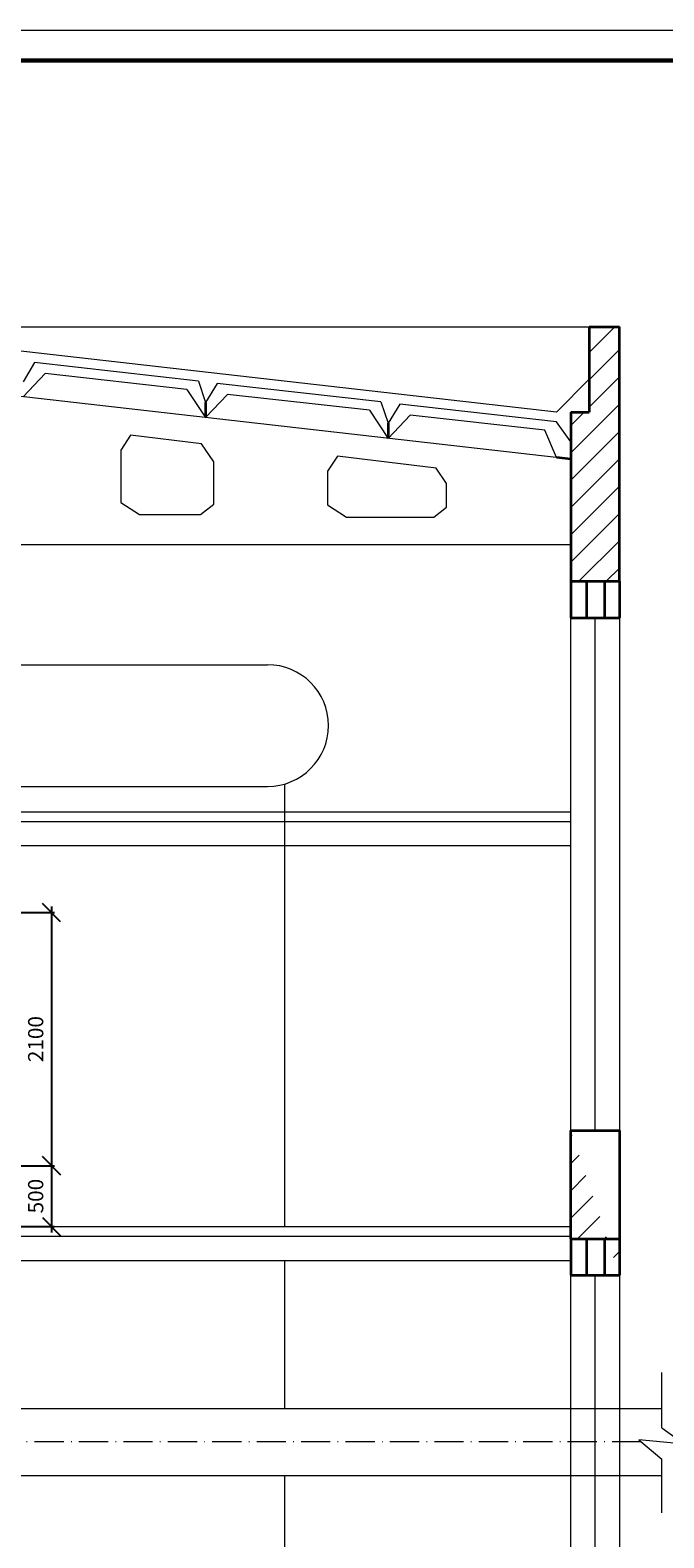
# Model space of a CAD drawing. Units: millimetres. Extents: x -8015 to -312, y -1254 to 100957.
# Drawn here: x -1224 to -1120, y 100538 to 100786 of the extents above; entities that cross this region are included whole.
import ezdxf

# ---------------------------------------------------------------- set-up
doc = ezdxf.new("R2010")
doc.units = ezdxf.units.MM
doc.header["$LTSCALE"] = 0.4
doc.linetypes.add('ACAD_ISO10W100', pattern=[18, 12, -3, 0, -3])
doc.layers.get('0').update_dxf_attribs({"lineweight": 20})
for name, color, linetype, lineweight in [('02 Слой', 4, 'Continuous', 18), ('Peregorodki', 5, 'Continuous', 35), ('горелка', 60, 'Continuous', 5), ('Рамка', 1, 'Continuous', 60), ('ЧЕРНЫЙ', 7, 'Continuous', 5), ('штрих-пунктир', 250, 'ACAD_ISO10W100', 20)]:
    doc.layers.add(name, color=color, linetype=linetype, lineweight=lineweight)
doc.styles.get("Standard").update_dxf_attribs({"font": 'arial.ttf', "height": 2.5})
doc.dimstyles.new('маш100', dxfattribs={"dimscale": 0, "dimtxt": 2, "dimasz": 3, "dimexe": 0.5, "dimexo": 0.625, "dimgap": 1, "dimtad": 1, "dimtoh": 1, "dimdec": 1, "dimlfac": 100, "dimtxsty": 'Standard', "dimblk": 'OBLIQUE', "dimcen": 2.5, "dimdle": 1, "dimadec": 0, "dimazin": 0, "dimtfac": 1, "dimtdec": 1, "dimtmove": 0, "dimatfit": 3, "dimldrblk": 'NONE', "dimfxl": 1, "dimarcsym": 0})

# ---------------------------------------------------------------- blocks, each defined once
blk = doc.blocks.new('_Oblique')
at = {"color": 0, "linetype": 'ByBlock', "lineweight": -2}
blk.add_line((-0.5, -0.5), (0.5, 0.5), dxfattribs=at)
blk = doc.blocks.new('*D94')
at = {"color": 0, "lineweight": -2, "transparency": 16777216}
for p, q in [((-1220.29, 100600.57), (-1220.29, 100588.57)), ((-1252.73, 100599.57), (-1219.79, 100599.57)), ((-1249.55, 100589.57), (-1219.79, 100589.57))]:
    blk.add_line(p, q, dxfattribs=at)
at = {"layer": 'Defpoints', "color": 0, "transparency": 16777216}
for p in [(-1253.36, 100599.57), (-1250.18, 100589.57), (-1220.29, 100589.57)]:
    blk.add_point(p, dxfattribs=at)
at = {"color": 0, "lineweight": -2, "transparency": 16777216, "xscale": 3, "yscale": 3, "zscale": 3}
for p, rotation in [((-1220.29, 100599.57), 90), ((-1220.29, 100589.57), 270)]:
    blk.add_blockref('_Oblique', p, dxfattribs=dict(at, rotation=rotation))
at = {"color": 0, "transparency": 16777216, "insert": (-1222.56, 100594.57), "char_height": 2.5, "attachment_point": 5, "rotation": 90}
blk.add_mtext('500', dxfattribs=at)
blk = doc.blocks.new('_None')
blk = doc.blocks.new('*D95')
at = {"color": 0, "lineweight": -2, "transparency": 16777216}
for p, q in [((-1220.29, 100642.15), (-1220.29, 100598.57)), ((-1252.73, 100641.15), (-1219.79, 100641.15)), ((-1252.73, 100599.57), (-1219.79, 100599.57))]:
    blk.add_line(p, q, dxfattribs=at)
at = {"layer": 'Defpoints', "color": 0, "transparency": 16777216}
for p in [(-1253.36, 100641.15), (-1253.36, 100599.57), (-1220.29, 100599.57)]:
    blk.add_point(p, dxfattribs=at)
at = {"color": 0, "lineweight": -2, "transparency": 16777216, "xscale": 3, "yscale": 3, "zscale": 3}
for p, rotation in [((-1220.29, 100641.15), 90), ((-1220.29, 100599.57), 270)]:
    blk.add_blockref('_Oblique', p, dxfattribs=dict(at, rotation=rotation))
at = {"color": 0, "transparency": 16777216, "insert": (-1222.56, 100620.36), "char_height": 2.5, "attachment_point": 5, "rotation": 90}
blk.add_mtext('2100', dxfattribs=at)

msp = doc.modelspace()

# ---------------------------------------------------------------- hatches: boundary and pattern name
at = {"layer": 'ЧЕРНЫЙ', "ltscale": 0.5}
h = msp.add_hatch(dxfattribs=at)
h.set_pattern_fill('ANSI31', color=0, scale=0.999999, style=0)
h.set_pattern_definition([(45, (19730.4878, -107952.9976), (-2.245061785, 2.245061785), [])])
h.paths.add_polyline_path([(-1134.952, 100695.5665), (-1126.952, 100695.5665), (-1126.952, 100737.3664), (-1131.952, 100737.3664), (-1131.952, 100723.3664), (-1134.952, 100723.3664)])
h = msp.add_hatch(dxfattribs=at)
h.set_pattern_fill('ANSI31', color=0, scale=0.999999, style=0)
h.set_pattern_definition([(45, (19730.4878, -107952.9976), (-2.245061785, 2.245061785), [])])
edge = h.paths.add_edge_path()
edge.add_line((-1134.952, 100587.5666), (-1126.952, 100587.5666))
edge.add_line((-1126.952, 100605.3666), (-1126.952, 100581.5666))
edge.add_line((-1134.952, 100605.3666), (-1126.952, 100605.3666))
edge.add_line((-1134.952, 100587.5666), (-1134.952, 100605.3666))

# ---------------------------------------------------------------- linework, layer by layer
msp.add_lwpolyline([(-1554.9125, 100786.1009), (-969.1725, 100786.1009), (-969.1725, 100373.0809), (-1554.9125, 100373.0809)], close=True)
at = {"layer": '02 Слой', "color": 0, "ltscale": 0.4}
msp.add_line((-1377.9519, 100737.3664), (-1131.952, 100737.3664), dxfattribs=at)
at = {"layer": '02 Слой', "color": 0, "ltscale": 0.5}
for p, q in [((-1137.3155, 100723.3692), (-1254.952, 100736.7302)), ((-1223.0632, 100731.4849), (-1224.9519, 100728.3441)), ((-1196.1404, 100728.4477), (-1223.0632, 100731.4849)), ((-1134.952, 100715.633), (-1254.952, 100729.282)), ((-1221.3491, 100729.6732), (-1224.9519, 100725.8698)), ((-1198.0473, 100727.0772), (-1221.3491, 100729.6732)), ((-1137.3155, 100723.3692), (-1131.952, 100728.7636)), ((-1198.0473, 100727.0772), (-1194.9519, 100722.4575)), ((-1196.1404, 100728.4477), (-1194.9519, 100724.9318)), ((-1193.0632, 100728.0727), (-1194.9519, 100724.9318)), ((-1191.349, 100726.2609), (-1194.9519, 100722.4575)), ((-1166.1444, 100725.0359), (-1193.0632, 100728.0727)), ((-1168.0512, 100723.6654), (-1191.349, 100726.2609)), ((-1168.0474, 100723.665), (-1164.9519, 100719.0453)), ((-1166.1405, 100725.0354), (-1164.9519, 100721.5195)), ((-1163.0632, 100724.6604), (-1164.9519, 100721.5195)), ((-1137.3155, 100721.7664), (-1163.0632, 100724.6604)), ((-1161.3491, 100722.8487), (-1164.9519, 100719.0453)), ((-1139.2224, 100720.3959), (-1161.3491, 100722.8487)), ((-1134.952, 100718.4778), (-1137.3155, 100721.7664)), ((-1207.2843, 100719.5676), (-1208.9177, 100717.0895)), ((-1195.6592, 100718.1509), (-1207.2843, 100719.5676)), ((-1137.2986, 100715.8999), (-1139.2224, 100720.3959)), ((-1208.9177, 100717.0895), (-1208.9177, 100708.5229)), ((-1193.6352, 100715.1876), (-1195.6592, 100718.1509)), ((-1193.6352, 100708.2347), (-1193.6352, 100715.1876)), ((-1173.2808, 100716.1163), (-1174.9142, 100713.6383)), ((-1157.0861, 100714.1427), (-1173.2808, 100716.1163)), ((-1155.379, 100711.6433), (-1157.0861, 100714.1427)), ((-1174.9142, 100713.6383), (-1174.9142, 100708.1066)), ((-1155.379, 100707.7255), (-1155.379, 100711.6433)), ((-1208.9177, 100708.5229), (-1205.8078, 100706.513)), ((-1205.8078, 100706.513), (-1195.8177, 100706.513)), ((-1195.8177, 100706.513), (-1193.6352, 100708.2347)), ((-1174.9142, 100708.1066), (-1171.8043, 100706.0966)), ((-1157.4437, 100706.0966), (-1155.379, 100707.7255)), ((-1171.8043, 100706.0966), (-1157.4437, 100706.0966)), ((-1134.952, 100701.5665), (-1374.9519, 100701.5665)), ((-1134.952, 100605.3666), (-1134.952, 100689.5665)), ((-1130.952, 100605.3666), (-1130.952, 100689.5665)), ((-1126.952, 100689.5665), (-1126.952, 100509.5667)), ((-1374.9519, 100657.7137), (-1134.952, 100657.7137)), ((-1374.9519, 100656.1312), (-1134.952, 100656.1312)), ((-1374.9519, 100652.1595), (-1134.952, 100652.1595)), ((-1374.9519, 100589.5666), (-1134.952, 100589.5666)), ((-1374.9519, 100587.9841), (-1134.952, 100587.9841)), ((-1374.9519, 100584.0124), (-1134.952, 100584.0124)), ((-1134.952, 100533.3666), (-1134.952, 100581.5666)), ((-1130.952, 100533.3666), (-1130.952, 100581.5666))]:
    msp.add_line(p, q, dxfattribs=at)
at = {"layer": 'Peregorodki', "color": 0, "ltscale": 0.5}
for p, q in [((-1131.952, 100737.3664), (-1126.952, 100737.3664)), ((-1131.952, 100737.3664), (-1131.952, 100723.3664)), ((-1126.952, 100695.5665), (-1126.952, 100737.3664)), ((-1194.9519, 100724.9318), (-1194.9519, 100722.4575)), ((-1164.9519, 100721.5195), (-1164.9519, 100719.0453)), ((-1134.952, 100723.3664), (-1131.952, 100723.3664)), ((-1134.952, 100723.3664), (-1134.952, 100695.5665)), ((-1134.952, 100715.633), (-1137.2986, 100715.8999)), ((-1134.952, 100695.5665), (-1126.952, 100695.5665)), ((-1134.952, 100695.5665), (-1134.952, 100689.5665)), ((-1132.3672, 100695.5665), (-1132.3672, 100689.5665)), ((-1129.3931, 100695.5665), (-1129.3931, 100689.5665)), ((-1126.952, 100695.5665), (-1126.952, 100689.5665)), ((-1134.952, 100689.5665), (-1126.952, 100689.5665)), ((-1134.952, 100587.5666), (-1134.952, 100605.3666)), ((-1134.952, 100605.3666), (-1126.952, 100605.3666)), ((-1126.952, 100605.3666), (-1126.952, 100581.5666)), ((-1134.952, 100587.5666), (-1126.952, 100587.5666)), ((-1134.952, 100587.5666), (-1134.952, 100581.5666)), ((-1132.3672, 100587.5666), (-1132.3672, 100581.5666)), ((-1129.3931, 100587.5666), (-1129.3931, 100581.5666)), ((-1134.952, 100581.5666), (-1126.952, 100581.5666))]:
    msp.add_line(p, q, dxfattribs=at)
at = {"layer": 'горелка', "ltscale": 0.5}
for p, q in [((-1303.7287, 100681.8665), (-1184.7701, 100681.8665)), ((-1303.7287, 100661.8665), (-1184.7701, 100661.8665)), ((-1181.952, 100589.5666), (-1181.952, 100662.2718)), ((-1181.952, 100559.686), (-1181.952, 100584.0124)), ((-1298.2596, 100559.686), (-1119.9813, 100559.686)), ((-1304.8077, 100548.7014), (-1119.9813, 100548.7014)), ((-1181.952, 100509.5667), (-1181.952, 100548.7014))]:
    msp.add_line(p, q, dxfattribs=at)
msp.add_arc((-1184.7701, 100671.8665), 10, 270, 90, dxfattribs=at)
at = {"layer": 'Рамка', "color": 0}
msp.add_lwpolyline([(-1534.9125, 100781.1009), (-974.1725, 100781.1009), (-974.1725, 100378.0809), (-1534.9125, 100378.0809)], close=True, dxfattribs=at)
at = {"layer": 'ЧЕРНЫЙ', "color": 0, "ltscale": 0.4}
for p, q in [((-1119.9813, 100556.5271), (-1119.9813, 100565.5734)), ((-1119.9813, 100556.5271), (-1116.2731, 100553.8241)), ((-1116.2731, 100553.8241), (-1123.7768, 100554.5355)), ((-1123.7768, 100554.5355), (-1119.9813, 100551.3613)), ((-1119.9813, 100542.5644), (-1119.9813, 100551.3613))]:
    msp.add_line(p, q, dxfattribs=at)
at = {"layer": 'штрих-пунктир', "color": 0}
msp.add_line((-1123.368, 100554.1937), (-1301.5337, 100554.1937), dxfattribs=at)

# ---------------------------------------------------------------- dimensions: what is measured, and where the dimension line sits
dim = msp.add_linear_dim(base=(-1220.2874, 100599.5666), p1=(-1253.3559, 100641.1535), p2=(-1253.3559, 100599.5666), angle=90, text='2100', dimstyle='маш100', override={"dimscale": 1})
dim.commit()
dim.dimension.update_dxf_attribs({"geometry": '*D95', "text_midpoint": (-1222.5639, 100620.36)})
dim = msp.add_linear_dim(base=(-1220.2874, 100589.5666), p1=(-1253.3559, 100599.5666), p2=(-1250.1759, 100589.5666), angle=90, text='500', dimstyle='маш100', override={"dimscale": 1})
dim.commit()
dim.dimension.update_dxf_attribs({"geometry": '*D94', "text_midpoint": (-1220.2874, 100594.5666), "dimtype": 160})

doc.saveas('drawing.dxf')
